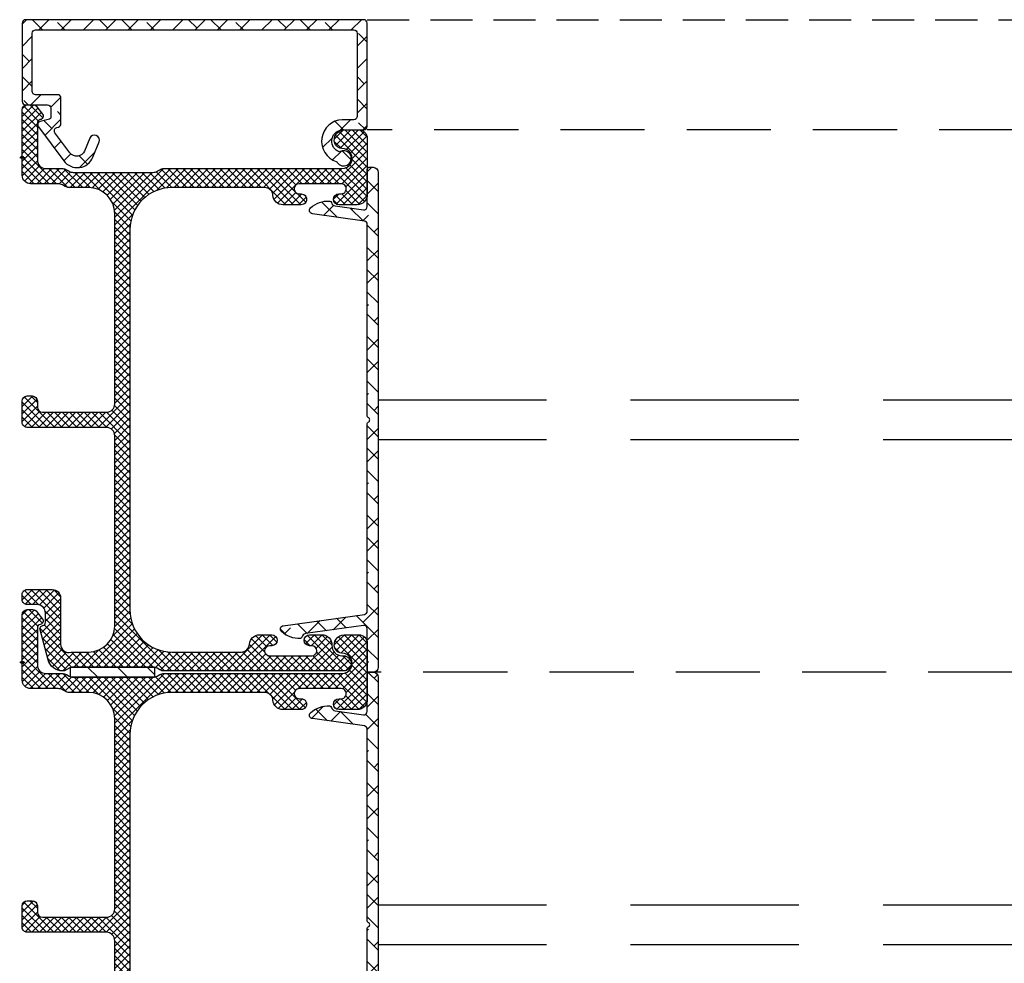
# Model space of a CAD drawing. Units: inches. Extents: x 0 to 402, y -384 to -126.
# Drawn here: x 26 to 32, y -217 to -212 of the extents above; entities that cross this region are included whole.
import ezdxf

# ---------------------------------------------------------------- set-up
doc = ezdxf.new("R2010")
doc.units = ezdxf.units.IN
doc.header["$MEASUREMENT"] = 0
doc.header["$PDMODE"] = 34
doc.header["$PDSIZE"] = 0.015
for name, pattern in [('DASHED', [0.75, 0.5, -0.25]), ('DASHED2', [0.375, 0.25, -0.125]), ('DASHEDX2', [1.5, 1, -0.5])]:
    doc.linetypes.add(name, pattern=pattern)
doc.layers.get('0').update_dxf_attribs({"linetype": 'CONTINUOUS'})
doc.layers.add('ZP-ANNO-NPLT', color=7, linetype='CONTINUOUS', plot=False)
for name, color, linetype in [('ZP-SECT-ALHA', 142, 'CONTINUOUS'), ('ZP-SECT-ALUM-WDWDR', 94, 'CONTINUOUS'), ('ZP-SECT-FBHA', 124, 'CONTINUOUS'), ('ZP-SECT-FIBG', 130, 'CONTINUOUS'), ('ZP-SECT-TRCK-LOWR', 155, 'DASHEDX2'), ('ZP-SECT-TRCK-UPPR', 155, 'DASHED'), ('ZP-SECT-WSTP', 40, 'CONTINUOUS')]:
    doc.layers.add(name, color=color, linetype=linetype)

# ---------------------------------------------------------------- blocks, each defined once
blk = doc.blocks.new('101CS - VIN25 WS VUE MSW Interior Head')
at = {"layer": 'ZP-SECT-ALHA'}
h = blk.add_hatch(dxfattribs=at)
h.set_pattern_fill('ANSI38', color=256, scale=0.75, angle=-90.00000000000004)
h.set_pattern_definition([(314.9999999999999, (-191.2455496309379, 220.6530211737197), (0.06629126073623888, 0.0662912607362388), []), (44.99999999999996, (-191.2455496309379, 220.6530211737197), (0.06629126073623896, 0.1988737822087165), [0.234375, -0.140625])])
edge = h.paths.add_edge_path()
edge.add_arc((3.798403832468795, -2.030301181434867), 0.01970133273861577, 270.0037616361045, 359.9962383505038)
edge.add_line((3.818105165164951, -2.030302474889794), (3.818105165164951, -0.0197017019506518))
edge.add_arc((3.798403832468852, -0.01970299540563562), 0.0197013327385588, 0.003761649660953838, 89.99623836406079)
edge.add_line((3.798405125919118, -1.662709536276452e-06), (3.332344323403817, -1.662852213257793e-06))
edge.add_arc((3.332344615158783, -0.01970199364946007), 0.01970033079940721, 90.000848530333, 179.9991508953322)
edge.add_line((3.312644284361539, -0.01970170169701646), (3.312644284305378, -0.1504963508402568))
edge.add_arc((3.292942951609279, -0.150495057385273), 0.0197013327385588, 270.0037616359392, 359.99623835033907, ccw=False)
edge.add_line((3.292944245059545, -0.1701963900813723), (3.237704936511335, -0.1701963899386953))
edge.add_arc((3.23770688102757, -0.1601937476236984), 0.01000264250400415, 195.0113089508887, 269.9888616858895, ccw=False)
edge.add_line((3.228045581477971, -0.1627845289876575), (3.213105114113347, -0.1070260262436875))
edge.add_arc((3.193787216951414, -0.1122004300527072), 0.01999889010764909, 14.99498799682422, 126.6323128836239)
edge.add_line((3.181854328358185, -0.09615169878324537), (2.979482479632026, -0.2466076673325404))
edge.add_arc((3.039411598852556, -0.3272170985348885), 0.1004459044924913, 126.6289748474088, 248.0006406481086)
edge.add_line((3.001784942096293, -0.4203493401629146), (3.091528065423034, -0.4566084413157512))
edge.add_arc((3.102766362122868, -0.4287931142947035), 0.02999986216637181, 247.9996899275441, 427.9994696365442)
edge.add_line((3.114004765767078, -0.4009778304829013), (3.037899724927371, -0.3702286391227005))
edge.add_arc((3.056629281168087, -0.3238696414350104), 0.04999952943359959, 126.6293310423134, 248.0007380320134, ccw=False)
edge.add_line((3.026797773036691, -0.2837444116389349), (3.146568496018659, -0.1947000002366792))
edge.add_arc((3.158322723703729, -0.210507628845242), 0.01969880683439232, 14.997408668537673, 126.6337338513379, ccw=False)
edge.add_line((3.177350540540573, -0.2054100630416258), (3.180079682215961, -0.2155944788350723))
edge.add_arc((3.199109861604151, -0.210494810266987), 0.01970163310619175, 195.001537604142, 269.9962804706423)
edge.add_line((3.199108582612865, -0.2301964433316641), (3.352944298602182, -0.2301964433338242))
edge.add_arc((3.352943005297256, -0.2104951107877633), 0.01970133258851068, 270.0037612132882, 359.9962379276884)
edge.add_line((3.372644337843298, -0.210496404388067), (3.372644337700564, -0.0797017553458943))
edge.add_arc((3.392344668647763, -0.07970204725081834), 0.01970033094936231, 90.00084866854297, 179.999151033543, ccw=False)
edge.add_line((3.392344376845273, -0.06000171630361706), (3.738405072371307, -0.06000171624745576))
edge.add_arc((3.738404780466384, -0.07970204719465548), 0.01970033094936234, 0.0008486685430852958, 89.9991510335438, ccw=False)
edge.add_line((3.758105111413585, -0.07970175539216484), (3.758105111469746, -1.970302421494665))
edge.add_arc((3.738404780522546, -1.970302129589741), 0.01970033094936231, 270.00084866854303, 359.9991510335431, ccw=False)
edge.add_line((3.738405072325037, -1.990002460536942), (3.243705294110867, -1.990002460593104))
edge.add_arc((3.24370558586581, -1.970302129495918), 0.01970033109934589, 180.0008491047502, 269.9991514697509, ccw=False)
edge.add_line((3.224005254768628, -1.970302421448395), (3.224005255012429, -1.901618628400087))
edge.add_arc((3.096135473510568, -1.907073949134722), 0.1279860990328688, 2.44293388709381, 161.4048265832938)
edge.add_arc((2.965358519213761, -1.863078974941259), 0.009992775147075488, 301.42238125858927, 341.42694135058895, ccw=False)
edge.add_arc((2.994036319133211, -1.910002288996657), 0.0450000755524795, 121.4338133173536, 383.1292844655536)
edge.add_arc((3.053533186036375, -1.884588043560733), 0.01969738222913378, 152.1708517660892, 203.1312407629885, ccw=False)
edge.add_arc((3.09613558675305, -1.907073581593447), 0.06786961452174985, 0.00016020693618656878, 152.1737373947361, ccw=False)
edge.add_line((3.164005201274534, -1.907073391820603), (3.164005201317281, -2.030302474889794))
edge.add_arc((3.183705532414494, -2.03030218313488), 0.01970033109937431, 180.0008485301664, 269.9991508951671)
edge.add_line((3.18370524046199, -2.050002514232091), (3.798405125919118, -2.050002514131023))
at = {"layer": 'ZP-ANNO-NPLT'}
blk.add_point((0, 0), dxfattribs=at)
blk.add_point((0, 0), dxfattribs=at)
at = {"layer": 'ZP-SECT-ALUM-WDWDR'}
blk.add_lwpolyline([(3.798405125919118, -2.050002514131023, 0.4141751042284691), (3.818105165164951, -2.030302474889794), (3.818105165164951, -0.0197017019506518, 0.4141751042284691), (3.798405125919118, -1.662709536276452e-06), (3.332344323403817, -1.662852213257793e-06, 0.4142048841727422), (3.312644284361539, -0.01970170169701646), (3.312644284305378, -0.1504963508402568, -0.4141751042284691), (3.292944245059545, -0.1701963900813723), (3.237704936511335, -0.1701963899386953, -0.3393450317385688), (3.228045581477971, -0.1627845289876575), (3.213105114113347, -0.1070260262436875, 0.5296812802581297), (3.181854328358185, -0.09615169878324537), (2.979482479632026, -0.2466076673325404, 0.5853580635186219), (3.001784942096293, -0.4203493401629146), (3.091528065423034, -0.4566084413157512, 0.9999980776002161), (3.114004765767078, -0.4009778304829013), (3.037899724927371, -0.3702286391227005, -0.5853565473038782), (3.026797773036691, -0.2837444116389349), (3.146568496018659, -0.1947000002366792, -0.5296756944180157), (3.177350540540573, -0.2054100630416258), (3.180079682215961, -0.2155944788350723, 0.3394286772971832), (3.199108582612865, -0.2301964433316641), (3.352944298602182, -0.2301964433338242, 0.4141751042284691), (3.372644337843298, -0.210496404388067), (3.372644337700564, -0.0797017553458943, -0.4142048841727422), (3.392344376845273, -0.06000171630361706), (3.738405072371307, -0.06000171624745576, -0.4142048841727433), (3.758105111413585, -0.07970175539216484), (3.758105111469746, -1.970302421494665, -0.4142048841727433), (3.738405072325037, -1.990002460536942), (3.243705294110867, -1.990002460593104, -0.4142048841727433), (3.224005254768628, -1.970302421448395), (3.224005255012429, -1.901618628400087, 0.8314099715224194), (2.974830853491227, -1.866261809915926, -0.1763474965618482), (2.970568182704909, -1.871606281752264, 2.186595527911114), (3.035419326846096, -1.892325935516254, -0.2260952203559239), (3.036113932230791, -1.875392584706645, -0.782506028414546), (3.164005201274534, -1.907073391820603), (3.164005201317281, -2.030302474889794, 0.4142048841727433), (3.18370524046199, -2.050002514232091)], format="xyb", close=True, dxfattribs=at)
blk = doc.blocks.new('101CS - VIN25 WS VUE MSW Track Cap')
at = {"layer": 'ZP-SECT-ALHA'}
h = blk.add_hatch(dxfattribs=at)
h.set_pattern_fill('ANSI38', color=256, scale=0.75, angle=-90.00000000000004)
h.set_pattern_definition([(314.9999999999999, (-248.2381374681245, 294.2532765194472), (0.06629126073623888, 0.0662912607362388), []), (44.99999999999996, (-248.2381374681245, 294.2532765194472), (0.06629126073623896, 0.1988737822087165), [0.234375, -0.140625])])
edge = h.paths.add_edge_path()
edge.add_line((2.085003057010539, -0.05903945002447131), (2.060003058630485, -0.05903944922445703))
edge.add_arc((2.060003058830517, -0.04903944943245619), 0.009999999792000837, 179.9999988539011, 269.9999988539011, ccw=False)
edge.add_line((2.050003059038517, -0.0490394492324242), (2.050003058638566, 0.1986531817694583))
edge.add_arc((2.030003058966319, 0.1986531822380506), 0.01999999967224753, 359.999998657582, 457.999998657582)
edge.add_line((2.027219597456764, 0.2184585433535347), (1.68339309980783, 0.1701368807107144))
edge.add_arc((1.686872427648552, 0.1453801790205377), 0.02500000001599246, 98.00000072785286, 169.0444861625529)
edge.add_arc((1.65251030152935, 0.1520318161460777), 0.009999999810891082, 273.7421261518904, 349.0444855868899, ccw=False)
edge.add_arc((1.643373061895015, 0.2917333225938329), 0.1499999999962748, 226.531478770517, 273.7421260997173, ccw=False)
edge.add_arc((1.553938788899254, 0.1973855043747448), 0.02000000003865034, 98.00000068584558, 226.5314793563462, ccw=False)
edge.add_line((1.551155326637598, 0.2171908657545316), (2.032786520671465, 0.284879715925598))
edge.add_arc((2.030003058854509, 0.3046850775146686), 0.02000000018400697, 277.9999993408291, 359.9999993408288)
edge.add_line((2.050003059038517, 0.3046850772845744), (2.050003058638453, 1.418047670793811))
edge.add_arc((2.060003058468, 1.418047670250942), 0.009999999829547706, 113.5781753678875, 179.9999968895879, ccw=False)
edge.add_arc((2.050003058680291, 1.440960549050892), 0.01500000038356013, 293.5781793117278, 426.4218223551273)
edge.add_arc((2.060003058830572, 1.463873427651695), 0.009999999792054817, 179.9999982497687, 246.421819771468, ccw=False)
edge.add_line((2.050003059038517, 1.463873427957168), (2.050003058638453, 2.601836021446815))
edge.add_arc((2.030003058715364, 2.601836021778497), 0.01999999992308866, 359.9999990497991, 441.9999990497999)
edge.add_line((2.032786521052316, 2.621641383031005), (1.723791313280316, 2.665067826821399))
edge.add_arc((1.726574775456345, 2.684873188557025), 0.02000000037910887, 133.6899553075437, 261.9999996989432, ccw=False)
edge.add_arc((1.816373010168228, 2.590871717105133), 0.1499999988117675, 85.38272720332827, 133.6899556512278, ccw=False)
edge.add_arc((1.827642928557301, 2.730417367877212), 0.009999999847840248, 10.030109191592828, 85.38272790349242, ccw=False)
edge.add_arc((1.862108001744628, 2.736513166496864), 0.02500000058957612, 190.030109034418, 262.0000005856177)
edge.add_line((1.858628674391611, 2.711756464158924), (2.027219596637536, 2.688062555602954))
edge.add_arc((2.030003058854518, 2.707867917135796), 0.02000000018399834, 261.9999995019131, 359.9999995019124)
edge.add_line((2.050003059038517, 2.707867916961931), (2.050003058638453, 2.930960547983517))
edge.add_arc((2.060003058430453, 2.930960547783485), 0.009999999792000837, 89.9999988539011, 179.9999988539011, ccw=False)
edge.add_line((2.060003058630485, 2.940960547575486), (2.085003059410468, 2.940960547575486))
edge.add_arc((2.085003059410582, 2.910960547599501), 0.02999999997598479, 2.170850166294258e-10, 90.00000000021709, ccw=False)
edge.add_line((2.115003059386567, 2.910960547599615), (2.115003059386567, -0.02903945004848651))
edge.add_arc((2.085003059410525, -0.02903945004842967), 0.02999999997604164, 269.99999999989143, 359.99999999989143, ccw=False)
at = {"layer": 'ZP-ANNO-NPLT'}
blk.add_point((0, 0), dxfattribs=at)
blk.add_point((0, 0), dxfattribs=at)
at = {"layer": 'ZP-SECT-ALUM-WDWDR'}
blk.add_lwpolyline([(2.085003057010539, -0.05903945002447131), (2.060003058630485, -0.05903944922445703, -0.414213562373095), (2.050003059038517, -0.0490394492324242), (2.050003058638566, 0.1986531817694583, 0.4557262555325844), (2.027219597456764, 0.2184585433535347), (1.68339309980783, 0.1701368807107144, 0.3203165303479903), (1.662328051698381, 0.150131348352005, -0.3409262317849298), (1.65316296149976, 0.1420531373166511, -0.2089593701427201), (1.540179670116999, 0.1828704552228544, -0.62809853606428), (1.551155326637598, 0.2171908657545316), (2.032786520671465, 0.284879715925598, 0.3738846794848049), (2.050003059038517, 0.3046850772845744), (2.050003058638453, 1.418047670793811, -0.298216626698141), (2.056003059033713, 1.427212821701772, 0.6546536707067544), (2.056003058633763, 1.454708276574564, -0.2982166266981411), (2.050003059038517, 1.463873427957168), (2.050003058638453, 2.601836021446815, 0.3738846794848049), (2.032786521052316, 2.621641383031005), (1.723791313280316, 2.665067826821399, -0.6267519943068949), (1.712759662095408, 2.699334953939882, -0.2139580646992856), (1.828447922591153, 2.740384914293571, -0.3411710366538355), (1.837490092048796, 2.732159024596712, 0.3247744601353749), (1.858628674391611, 2.711756464158924), (2.027219596637536, 2.688062555602954, 0.4557262555325844), (2.050003059038517, 2.707867916961931), (2.050003058638453, 2.930960547983517, -0.414213562373095), (2.060003058630485, 2.940960547575486), (2.085003059410468, 2.940960547575486, -0.414213562373095), (2.115003059386567, 2.910960547599615), (2.115003059386567, -0.02903945004848651, -0.414213562373095), (2.085003059410468, -0.05903945002447131)], format="xyb", dxfattribs=at)
blk = doc.blocks.new('101CS - VIN25 WS VUE MSW Jamb')
at = {"layer": 'ZP-SECT-FBHA'}
h = blk.add_hatch(dxfattribs=at)
h.set_pattern_fill('ANSI37', color=256, scale=0.25, style=0)
h.set_pattern_definition([(45, (0, 0), (-0.02209708691207961, 0.02209708691207961), []), (135, (0, 0), (-0.02209708691207961, -0.02209708691207961), [])])
edge = h.paths.add_edge_path()
edge.add_line((0.8423703822520281, 2.933460198332995), (1.900001698352156, 2.933460198332995))
edge.add_arc((1.900001698352128, 2.99346019833294), 0.05999999999994543, 270.0000000000271, 450.0000000000272)
edge.add_arc((1.900001698352365, 3.098460198333166), 0.04500000000028015, 199.4712206338587, 269.9999999996621, ccw=False)
edge.add_arc((1.914143833963843, 3.103460198341462), 0.0599999999914935, 90.00000001119031, 199.4712206453866, ccw=False)
edge.add_line((1.914143833952124, 3.163460198332956), (2.000001698352179, 3.163460198333411))
edge.add_arc((2.000001698352094, 3.113460198333257), 0.05000000000015348, -9.771383702172898e-11, 89.99999999990229, ccw=False)
edge.add_line((2.050001698352247, 3.113460198333172), (2.050001698352133, 2.778460244532852))
edge.add_arc((1.990001698352359, 2.778460244533136), 0.0599999999997749, 269.9999999997286, 359.99999999972863, ccw=False)
edge.add_line((1.990001698352074, 2.718460244533361), (1.882351931852185, 2.718460244533361))
edge.add_arc((1.882351931852156, 2.750960244533132), 0.03249999999977149, 90.00000000005008, 270.0000000000501, ccw=False)
edge.add_line((1.882351931852128, 2.783460244532904), (1.895123730252209, 2.783460244532961))
edge.add_arc((1.89512373025218, 2.813460244533161), 0.03000000000020009, 270.0000000000542, 450.0000000000543)
edge.add_line((1.895123730252152, 2.843460244533361), (1.644824197352222, 2.843460244533418))
edge.add_arc((1.644824197352165, 2.813460244533246), 0.03000000000017167, 89.99999999989144, 269.9999999998914)
edge.add_line((1.644824197352108, 2.783460244533075), (1.657351931852105, 2.783460244533075))
edge.add_arc((1.657351931852133, 2.750960244533246), 0.03249999999982833, -89.99999999994992, 90.00000000005008, ccw=False)
edge.add_line((1.657351931852162, 2.718460244533418), (1.549702165352045, 2.718460244533361))
edge.add_arc((1.549702165351846, 2.778460244533194), 0.05999999999983263, 183.9095635248851, 270.00000000018997, ccw=False)
edge.add_arc((1.439958145032761, 2.770960244553664), 0.04999999997966111, 3.909563502482554, 89.99999997778752)
edge.add_line((1.439958145052145, 2.820960244533325), (0.8900016983521652, 2.820960244533325))
edge.add_arc((0.8900016983521084, 2.570960244533381), 0.2499999999999432, 89.99999999998697, 179.999999999987)
edge.add_line((0.6400016983521652, 2.570960244533438), (0.6400016983520516, 0.31096024453322))
edge.add_arc((0.8900016983521652, 0.3109602445331063), 0.2500000000001137, 179.9999999999739, 269.9999999999739)
edge.add_line((0.8900016983520516, 0.06096024453299265), (1.300361887951993, 0.06096024453310633))
edge.add_arc((1.300361887952125, 0.1109602445331129), 0.05000000000000659, 269.9999999998494, 356.0904364751544)
edge.add_arc((1.410105908321288, 0.1034602444999646), 0.06000000003310529, 89.99999997062378, 176.0904364459288, ccw=False)
edge.add_line((1.410105908352051, 0.16346024453307), (1.482620450852068, 0.1634602445330131))
edge.add_arc((1.482620450852068, 0.1309602445330142), 0.03249999999999886, -90, 90, ccw=False)
edge.add_line((1.482620450852068, 0.09846024453301538), (1.470105908351997, 0.09846024453341329))
edge.add_arc((1.470105908352025, 0.06846024453324162), 0.03000000000017167, 90.00000000005427, 270.0000000000542)
edge.add_line((1.470105908352053, 0.03846024453306995), (1.720105908351997, 0.03846024453306995))
edge.add_arc((1.720105908351997, 0.06846024453304267), 0.02999999999997272, 270, 450)
edge.add_line((1.720105908351997, 0.09846024453301538), (1.707591365851926, 0.09846024453347013))
edge.add_arc((1.707591365851954, 0.1309602445333269), 0.03249999999985675, 89.99999999994992, 269.99999999994986, ccw=False)
edge.add_line((1.707591365851982, 0.1634602445331836), (1.780105908352112, 0.1634602445331268))
edge.add_arc((1.780105908352061, 0.1034602445331519), 0.05999999999997488, -2.388015463348097, 89.99999999995111, ccw=False)
edge.add_arc((1.900001696443407, 0.09846024454127654), 0.06000000000820656, 177.6119845449016, 270.0000000082007)
edge.add_line((1.900001696451994, 0.03846024453306995), (1.910001696451985, 0.03846024453306995))
edge.add_arc((1.910001696452099, -0.006539755467002806), 0.04500000000007276, -89.99999999985522, 90.00000000014472, ccw=False)
edge.add_line((1.910001696452213, -0.05153975546707557), (0.842370382052053, -0.05153975546707557))
edge.add_arc((0.8423704622493426, -0.001539755478837827), 0.04999999998830205, 240.0000913784738, 269.99990810067544, ccw=False)
edge.add_line((0.8173705313144808, -0.04484106552925482), (0.8016040102519071, -0.03573833286711192))
edge.add_arc((0.7766041594129593, -0.0790396891175546), 0.04999999995097387, 60.00019733568421, 89.99999984058067)
edge.add_line((0.776604159552079, -0.02903968916658073), (0.3033989323521098, -0.02903968916658073))
edge.add_arc((0.3033992499772759, -0.07903968925081176), 0.05000000008523989, 90.0003639716291, 119.9998502253305)
edge.add_line((0.2783993631269084, -0.03573835363638977), (0.2511732817521022, -0.05145724416681219))
edge.add_line((0.2511732817521022, -0.05145724416681219), (0.2403208063521731, -0.05145724416686903))
edge.add_arc((0.2403208063520762, 0.03854275583325775), 0.09000000000012678, 195.0000089822589, 270.00000000006173, ccw=False)
edge.add_line((0.153387485637694, 0.01524902814546181), (0.1056831518519346, 0.193283913733211))
edge.add_arc((0.1250016675909636, 0.1984602977050406), 0.02000000003457315, 99.75896473085629, 195.000009077959, ccw=False)
edge.add_arc((0.1182215194226141, 0.2378814797768821), 0.0200000000295025, 279.7589645040669, 359.9999998748718)
edge.add_line((0.1382215194521166, 0.2378814797332041), (0.1382215194521166, 0.2924603392332585))
edge.add_arc((0.08822151945229278, 0.2924603392336735), 0.0499999999998238, 359.9999999995245, 449.9999999996287)
edge.add_line((0.0882215194526168, 0.3424603392334973), (0.03000166285207229, 0.3424603392334973))
edge.add_arc((0.03000166285190176, 0.3724603392332995), 0.02999999999980218, 180.0000000003257, 270.0000000003257, ccw=False)
edge.add_line((1.662852099570955e-06, 0.3724603392331289), (1.662852099570955e-06, 0.4024602729335527))
edge.add_arc((0.03000166285193018, 0.4024602729334106), 0.02999999999983061, 89.99999999972857, 179.9999999997286, ccw=False)
edge.add_line((0.03000166285207229, 0.4324602729332412), (0.1782215264520062, 0.4324602729332412))
edge.add_arc((0.1782215264519209, 0.3824602729330877), 0.05000000000015348, -9.771383702172898e-11, 89.99999999990229, ccw=False)
edge.add_line((0.2282215264520744, 0.3824602729330024), (0.2282215264520744, 0.1077388487331348))
edge.add_arc((0.2782215264521922, 0.1077388487329731), 0.05000000000011778, 179.9999999998147, 284.5825167127138)
edge.add_arc((0.303398932386759, 0.01096024446582065), 0.05000000006734252, 90.00000003970513, 104.5825167526041, ccw=False)
edge.add_line((0.3033989323521098, 0.06096024453316318), (0.3937516983521334, 0.06096024453304949))
edge.add_arc((0.3937516983519913, 0.2172102445330779), 0.1562500000000284, 270.0000000000521, 360.0000000000521)
edge.add_line((0.5500016983520197, 0.21721024453322), (0.5500016983521334, 1.345460246732983))
edge.add_arc((0.5000016983520368, 1.345460246733012), 0.05000000000009663, 359.9999999999674, 449.9999999999674)
edge.add_line((0.5000016983520652, 1.395460246733109), (0.03000166285207229, 1.395460246733222))
edge.add_arc((0.03000166285190176, 1.425460246733024), 0.02999999999980218, 180.0000000003257, 270.0000000003257, ccw=False)
edge.add_line((1.662852099570955e-06, 1.425460246732854), (1.662852099570955e-06, 1.55246024523305))
edge.add_arc((0.03000166285224282, 1.552460245233107), 0.03000000000014325, 90.00000000010863, 180.0000000001086, ccw=False)
edge.add_line((0.03000166285218597, 1.58246024523325), (0.06000170645219782, 1.582460245233364))
edge.add_arc((0.06000170645197045, 1.552460245233277), 0.0300000000000864, -4.3428372009657323e-10, 89.99999999956577, ccw=False)
edge.add_line((0.09000170645205685, 1.55246024523305), (0.09000170645217054, 1.515460244532932))
edge.add_arc((0.1200017064519443, 1.515460244533017), 0.02999999999977376, 180.0000000001629, 270.0000000001629)
edge.add_line((0.1200017064520296, 1.485460244533243), (0.5000016983520652, 1.485460244533186))
edge.add_arc((0.5000016983520652, 1.535460244533368), 0.0500000000001819, 270, 360)
edge.add_line((0.5500016983522471, 1.535460244533368), (0.5500016983521334, 2.664710244533325))
edge.add_arc((0.3937516983521334, 2.664710244533325), 0.15625, 0, 90)
edge.add_line((0.3937516983521334, 2.820960244533325), (0.2792835712520798, 2.820960244533325))
edge.add_arc((0.279283571251397, 2.870960244533153), 0.04999999999982885, 239.9998264489816, 270.00000000078245, ccw=False)
edge.add_line((0.254283440090461, 2.827659050070196), (0.2385179693520456, 2.836761312433026))
edge.add_arc((0.2135178381038129, 2.793460118116923), 0.04999999991629791, 59.99982627820726, 89.99999983000824)
edge.add_line((0.2135178382521588, 2.843460118033221), (0.0500016628520541, 2.843460118033221))
edge.add_arc((0.05000166285188357, 2.893460118033005), 0.049999999999784, 180.0000000001954, 270.0000000001954, ccw=False)
edge.add_line((1.662852099570955e-06, 2.893460118032834), (1.662852213257793e-06, 3.282644284333259))
edge.add_arc((0.03000166285224282, 3.282644284333429), 0.03000000000002956, 90.00000000032571, 180.0000000003257, ccw=False)
edge.add_line((0.03000166285207229, 3.312644284333459), (0.0635139371520097, 3.312644284333402))
edge.add_arc((0.06351393715182063, 3.282644284333259), 0.03000000000014236, 36.961574986733524, 89.99999999963887, ccw=False)
edge.add_line((0.08748510515542307, 3.300682662989658), (0.1209824415520586, 3.256168114633255))
edge.add_arc((0.1050016628592999, 3.244142528856759), 0.0200000000223697, -82.81918130103293, 36.961574958660776, ccw=False)
edge.add_arc((0.1100017064110062, 3.204456264696871), 0.01999999995872213, 97.18081862354222, 179.9999998961409)
edge.add_line((0.09000170645228422, 3.204456264733125), (0.09000170645205685, 2.98346019833329))
edge.add_arc((0.1400017064521819, 2.983460198333233), 0.05000000000012506, 179.9999999999349, 269.9999999999349)
edge.add_line((0.1400017064521251, 2.933460198333108), (0.2376330089520877, 2.933460198333051))
edge.add_arc((0.2376330089529313, 2.883460198333037), 0.05000000000001448, 60.00022629306699, 90.00000000096668, ccw=False)
edge.add_line((0.2626328379318181, 2.926761567260911), (0.2783994209521268, 2.917658809233529))
edge.add_arc((0.3033992498070951, 2.960960178234385), 0.05000000000125972, 240.000226457858, 270.0000001661559)
edge.add_line((0.3033992499520934, 2.910960178233125), (0.776604159552079, 2.910960178233125))
edge.add_arc((0.7766041595535098, 2.960960178233965), 0.05000000000083915, 269.9999999983604, 299.9998025029652)
edge.add_line((0.8016040102954491, 2.917658821869935), (0.8173705314520419, 2.92676155463343))
edge.add_arc((0.8423703823392208, 2.883460198195771), 0.05000000013722333, 90.0000000999155, 119.99980260491401, ccw=False)
at = {"layer": 'ZP-SECT-WSTP'}
h = blk.add_hatch(dxfattribs=at)
h.set_pattern_fill('ANSI31', color=256, angle=90, style=0)
h.set_pattern_definition([(135, (-235.833319319373, -191.5166688974957), (-0.08838834764831845, -0.08838834764831845), [])])
h.paths.add_polyline_path([(0.2866061182915871, -0.08903940464395532), (0.2866061182915871, -0.02903935536303948), (0.7866045734352554, -0.02903935536303948), (0.7866045734352554, -0.08903940464395532)])
at = {"layer": 'ZP-ANNO-NPLT'}
for p in [(-5.684341886080801e-14, 2.999999564541554), (-5.684341886080801e-14, 2.999999564541554), (0, 0), (0, 0)]:
    blk.add_point(p, dxfattribs=at)
at = {"layer": 'ZP-SECT-FIBG'}
blk.add_lwpolyline([(0.8423703822520281, 2.933460198332995), (1.900001698352156, 2.933460198332995, 0.9999999999999999), (1.900001698352099, 3.053460198332886, -0.3178372451971964), (1.857575291480742, 3.08346019833354, -0.5176380902034129), (1.914143833952124, 3.163460198332956), (2.000001698352179, 3.163460198333411, -0.414213562373095), (2.050001698352247, 3.113460198333172), (2.050001698352133, 2.778460244532852, -0.414213562373095), (1.990001698352074, 2.718460244533361), (1.882351931852185, 2.718460244533361, -0.9999999999999999), (1.882351931852128, 2.783460244532904), (1.895123730252209, 2.783460244532961, 0.9999999999999999), (1.895123730252152, 2.843460244533361), (1.644824197352222, 2.843460244533418, 0.9999999999999999), (1.644824197352108, 2.783460244533075), (1.657351931852105, 2.783460244533075, -0.9999999999999999), (1.657351931852162, 2.718460244533418), (1.549702165352045, 2.718460244533361, -0.3943663789127195), (1.48984179062208, 2.77436933544206, 0.3943663789127195), (1.439958145052145, 2.820960244533325), (0.8900016983521652, 2.820960244533325, 0.414213562373095), (0.6400016983521652, 2.570960244533438), (0.6400016983520516, 0.31096024453322, 0.414213562373095), (0.8900016983520516, 0.06096024453299265), (1.300361887951993, 0.06096024453310633, 0.3943663789127195), (1.350245533560411, 0.1075511536238594, -0.3943663789127195), (1.410105908352051, 0.16346024453307), (1.482620450852068, 0.1634602445330131, -0.9999999999999999), (1.482620450852068, 0.09846024453301538), (1.470105908351997, 0.09846024453341329, 0.9999999999999999), (1.470105908352053, 0.03846024453306995), (1.720105908351997, 0.03846024453306995, 0.9999999999999999), (1.720105908351997, 0.09846024453301538), (1.707591365851926, 0.09846024453347013, -0.9999999999999999), (1.707591365851982, 0.1634602445331836), (1.780105908352112, 0.1634602445331268, -0.4264743413927146), (1.840053802393442, 0.10096024453307, 0.4264743413927146), (1.900001696451994, 0.03846024453306995), (1.910001696451985, 0.03846024453306995, -0.9999999999999999), (1.910001696452213, -0.05153975546707557), (0.842370382052053, -0.05153975546707557, -0.1316516840265156), (0.8173705313144808, -0.04484106552925482), (0.8016040102519071, -0.03573833286711192, 0.1316516209166242), (0.776604159552079, -0.02903968916658073), (0.3033989323521098, -0.02903968916658073, 0.1316502170939854), (0.2783993631269084, -0.03573835363638977), (0.2511732817521022, -0.05145724416681219), (0.2403208063521731, -0.05145724416686903, -0.3394542151550588), (0.153387485637694, 0.01524902814546181), (0.1056831518519346, 0.193283913733211, -0.4412664963634114), (0.1216115934673496, 0.2181708887367506, 0.3651617312799528), (0.1382215194521166, 0.2378814797332041), (0.1382215194521166, 0.2924603392332585, 0.4142135623736278), (0.0882215194526168, 0.3424603392334973), (0.03000166285207229, 0.3424603392334973, -0.414213562373095), (1.662852099570955e-06, 0.3724603392331289), (1.662852099570955e-06, 0.4024602729335527, -0.414213562373095), (0.03000166285207229, 0.4324602729332412), (0.1782215264520062, 0.4324602729332412, -0.414213562373095), (0.2282215264520744, 0.3824602729330024), (0.2282215264520744, 0.1077388487331348, 0.490882838756582), (0.2908102293941681, 0.05934954662754421, -0.06371423915239753), (0.3033989323521098, 0.06096024453316318), (0.3937516983521334, 0.06096024453304949, 0.414213562373095), (0.5500016983520197, 0.21721024453322), (0.5500016983521334, 1.345460246732983, 0.414213562373095), (0.5000016983520652, 1.395460246733109), (0.03000166285207229, 1.395460246733222, -0.414213562373095), (1.662852099570955e-06, 1.425460246732854), (1.662852099570955e-06, 1.55246024523305, -0.414213562373095), (0.03000166285218597, 1.58246024523325), (0.06000170645219782, 1.582460245233364, -0.414213562373095), (0.09000170645205685, 1.55246024523305), (0.09000170645217054, 1.515460244532932, 0.414213562373095), (0.1200017064520296, 1.485460244533243), (0.5000016983520652, 1.485460244533186, 0.414213562373095), (0.5500016983522471, 1.535460244533368), (0.5500016983521334, 2.664710244533325, 0.414213562373095), (0.3937516983521334, 2.820960244533325), (0.2792835712520798, 2.820960244533325, -0.1316532679752225), (0.254283440090461, 2.827659050070196), (0.2385179693520456, 2.836761312433026, 0.1316532679752226), (0.2135178382521588, 2.843460118033221), (0.0500016628520541, 2.843460118033221, -0.414213562373095), (1.662852099570955e-06, 2.893460118032834), (1.662852213257793e-06, 3.282644284333259, -0.414213562373095), (0.03000166285207229, 3.312644284333459), (0.0635139371520097, 3.312644284333402, -0.2356457072577619), (0.08748510515542307, 3.300682662989658), (0.1209824415520586, 3.256168114633255, -0.5760754645122388), (0.1075016846521919, 3.224299396746886, 0.3779641591195604), (0.09000170645228422, 3.204456264733125), (0.09000170645205685, 2.98346019833329, 0.414213562373095), (0.1400017064521251, 2.933460198333108), (0.2376330089520877, 2.933460198333051, -0.1316514930882296), (0.2626328379318181, 2.926761567260911), (0.2783994209521268, 2.917658809233529, 0.131651493089996), (0.3033992499520934, 2.910960178233125), (0.776604159552079, 2.910960178233125, 0.1316516209153299), (0.8016040102954491, 2.917658821869935), (0.8173705314520419, 2.92676155463343, -0.1316516209170778)], format="xyb", close=True, dxfattribs=at)
at = {"layer": 'ZP-SECT-WSTP'}
blk.add_lwpolyline([(0.2866061182915871, -0.08903940464395532), (0.2866061182915871, -0.02903935536303948), (0.7866045734352554, -0.02903935536303948), (0.7866045734352554, -0.08903940464395532)], close=True, dxfattribs=at)

msp = doc.modelspace()

# ---------------------------------------------------------------- linework, layer by layer
at = {"layer": 'ZP-SECT-TRCK-LOWR', "linetype": 'DASHED2'}
msp.add_line((28.4875007060065, -211.680356111728), (47.38572719726764, -211.680356111728), dxfattribs=at)
at = {"layer": 'ZP-SECT-TRCK-LOWR'}
for p, q in [((28.55250139653435, -213.9390201705616), (47.60679522080807, -213.9390201705616)), ((28.55250139653447, -214.1750202275136), (47.6067952209149, -214.1750202275136)), ((28.55250139653435, -216.9390201707798), (47.32072788467808, -216.9390201707798)), ((28.55250139653447, -217.1750202277317), (47.32072788467808, -217.1750202277317))]:
    msp.add_line(p, q, dxfattribs=at)
at = {"layer": 'ZP-SECT-TRCK-UPPR'}
for p, q in [((47.38572842985376, -212.3341303866579), (28.48750070600701, -212.3341303835507)), ((47.32072788467828, -215.5571746049413), (28.48750070600722, -215.5571746049413))]:
    msp.add_line(p, q, dxfattribs=at)

# ---------------------------------------------------------------- block references
at = {"rotation": 90}
msp.add_blockref('101CS - VIN25 WS VUE MSW Interior Head', (26.4374983371479, -215.4984612768929), dxfattribs=at)
for name, p in [('101CS - VIN25 WS VUE MSW Jamb', (26.4374983371479, -215.4984612768929)), ('101CS - VIN25 WS VUE MSW Track Cap', (26.4374983371479, -215.4984612768929)), ('101CS - VIN25 WS VUE MSW Jamb', (26.4374983371479, -218.4984612768929)), ('101CS - VIN25 WS VUE MSW Track Cap', (26.4374983371479, -218.4984612768929))]:
    msp.add_blockref(name, p)

doc.saveas('drawing.dxf')
